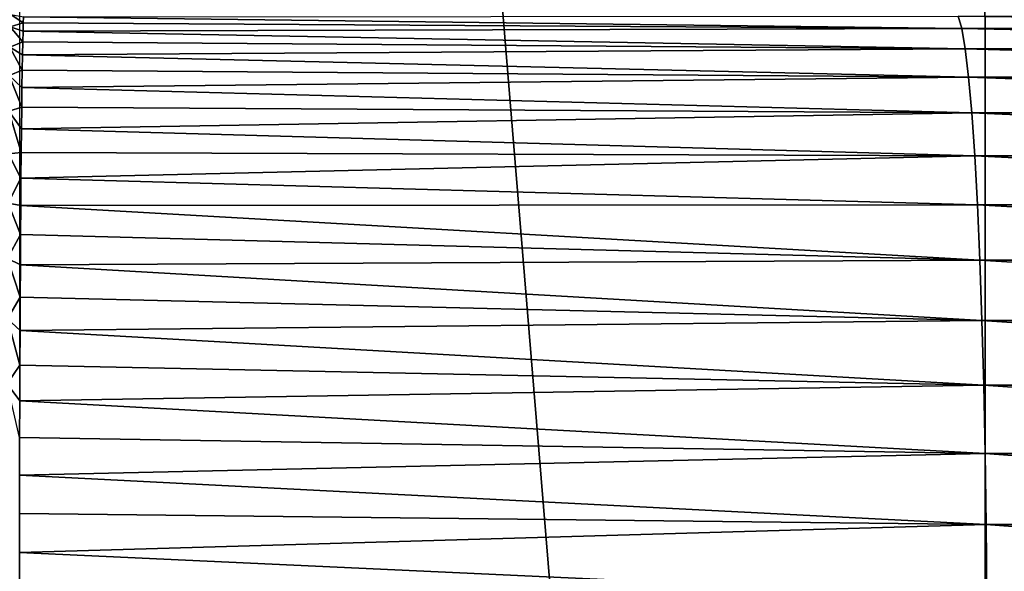
# Model space of a CAD drawing. Units: millimetres. Extents: x -141 to 216, y -96 to 233.
# Drawn here: x -22 to -15, y -27 to -23 of the extents above; entities that cross this region are included whole.
import ezdxf

# ---------------------------------------------------------------- set-up
doc = ezdxf.new("R2010")
doc.units = ezdxf.units.MM
doc.header["$LTSCALE"] = 85.179046
for name, color, linetype in [('106', 7, 'CONTINUOUS'), ('27', 7, 'CONTINUOUS'), ('28', 7, 'CONTINUOUS'), ('56', 7, 'CONTINUOUS'), ('73', 7, 'CONTINUOUS')]:
    doc.layers.add(name, color=color, linetype=linetype)

msp = doc.modelspace()

# ---------------------------------------------------------------- linework, layer by layer
at = {"layer": '106', "color": 7, "linetype": 'CONTINUOUS', "true_color": 0xaaaaaa}
for points in [[(-22.1015, -22.521, 85.7662), (-22.0066, -22.5821, 86.1096), (-22.1054, -22.614, 86.3212), (-22.1015, -22.521, 85.7662)], [(-22.0045, -22.5365, 85.8096), (-22.0066, -22.5821, 86.1096), (-22.1015, -22.521, 85.7662), (-22.0045, -22.5365, 85.8096)], [(-22.1054, -22.614, 86.3212), (-22.0108, -22.7271, 86.6991), (-22.1093, -22.7684, 86.8625), (-22.1054, -22.614, 86.3212)], [(-22.0066, -22.5821, 86.1096), (-22.0086, -22.6457, 86.4065), (-22.1054, -22.614, 86.3212), (-22.0066, -22.5821, 86.1096)], [(-22.0086, -22.6457, 86.4065), (-22.0108, -22.7271, 86.6991), (-22.1054, -22.614, 86.3212), (-22.0086, -22.6457, 86.4065)], [(-22.1093, -22.7684, 86.8625), (-22.0149, -22.942, 87.2666), (-22.1129, -22.9823, 87.3834), (-22.1093, -22.7684, 86.8625)], [(-22.0108, -22.7271, 86.6991), (-22.0129, -22.8261, 86.9863), (-22.1093, -22.7684, 86.8625), (-22.0108, -22.7271, 86.6991)], [(-22.0129, -22.8261, 86.9863), (-22.0149, -22.942, 87.2666), (-22.1093, -22.7684, 86.8625), (-22.0129, -22.8261, 86.9863)], [(-22.1129, -22.9823, 87.3834), (-22.0189, -23.2233, 87.8031), (-22.1165, -23.2531, 87.8772), (-22.1129, -22.9823, 87.3834)], [(-22.0149, -22.942, 87.2666), (-22.0169, -23.0746, 87.5392), (-22.1129, -22.9823, 87.3834), (-22.0149, -22.942, 87.2666)], [(-22.0169, -23.0746, 87.5392), (-22.0189, -23.2233, 87.8031), (-22.1129, -22.9823, 87.3834), (-22.0169, -23.0746, 87.5392)], [(-22.0189, -23.2233, 87.8031), (-22.0207, -23.3875, 88.0575), (-22.1165, -23.2531, 87.8772), (-22.0189, -23.2233, 87.8031)], [(-22.1165, -23.2531, 87.8772), (-22.0225, -23.5668, 88.3014), (-22.1197, -23.5775, 88.3376), (-22.1165, -23.2531, 87.8772)], [(-22.0207, -23.3875, 88.0575), (-22.0225, -23.5668, 88.3014), (-22.1165, -23.2531, 87.8772), (-22.0207, -23.3875, 88.0575)], [(-22.1197, -23.5775, 88.3376), (-22.0243, -23.7603, 88.534), (-22.1227, -23.9513, 88.7589), (-22.1197, -23.5775, 88.3376)], [(-22.0225, -23.5668, 88.3014), (-22.0243, -23.7603, 88.534), (-22.1197, -23.5775, 88.3376), (-22.0225, -23.5668, 88.3014)], [(-22.0243, -23.7603, 88.534), (-22.0259, -23.9675, 88.7544), (-22.1227, -23.9513, 88.7589), (-22.0243, -23.7603, 88.534)], [(-22.1227, -23.9513, 88.7589), (-22.0273, -24.1874, 88.9618), (-22.1254, -24.3701, 89.1356), (-22.1227, -23.9513, 88.7589)], [(-22.0259, -23.9675, 88.7544), (-22.0273, -24.1874, 88.9618), (-22.1227, -23.9513, 88.7589), (-22.0259, -23.9675, 88.7544)], [(-22.0273, -24.1874, 88.9618), (-22.0288, -24.4194, 89.1554), (-22.1254, -24.3701, 89.1356), (-22.0273, -24.1874, 88.9618)], [(-22.1254, -24.3701, 89.1356), (-22.0302, -24.6626, 89.3347), (-22.1278, -24.8285, 89.463), (-22.1254, -24.3701, 89.1356)], [(-22.0288, -24.4194, 89.1554), (-22.0302, -24.6626, 89.3347), (-22.1254, -24.3701, 89.1356), (-22.0288, -24.4194, 89.1554)], [(-22.0302, -24.6626, 89.3347), (-22.0313, -24.9161, 89.4988), (-22.1278, -24.8285, 89.463), (-22.0302, -24.6626, 89.3347)], [(-22.1278, -24.8285, 89.463), (-22.0325, -25.179, 89.6473), (-22.1297, -25.3209, 89.7369), (-22.1278, -24.8285, 89.463)], [(-22.0313, -24.9161, 89.4988), (-22.0325, -25.179, 89.6473), (-22.1278, -24.8285, 89.463), (-22.0313, -24.9161, 89.4988)], [(-22.0325, -25.179, 89.6473), (-22.0335, -25.4503, 89.7797), (-22.1297, -25.3209, 89.7369), (-22.0325, -25.179, 89.6473)], [(-22.0335, -25.4503, 89.7797), (-22.0343, -25.7292, 89.8954), (-22.1297, -25.3209, 89.7369), (-22.0335, -25.4503, 89.7797)]]:
    msp.add_3dface(points, dxfattribs=at)
at = {"layer": '27', "linetype": 'CONTINUOUS'}
for points in [[(205, -60, 48), (-137, -60, 48), (205, 60, 48), (205, -60, 48)], [(205, 60, 48), (-137, -60, 48), (-137, 60, 48), (205, 60, 48)]]:
    msp.add_3dface(points, dxfattribs=at)
at = {"layer": '28', "linetype": 'CONTINUOUS'}
for points in [[(205, 60, 50), (-137, 60, 50), (205, -60, 50), (205, 60, 50)], [(205, -60, 50), (-137, 60, 50), (-137, -60, 50), (205, -60, 50)]]:
    msp.add_3dface(points, dxfattribs=at)
at = {"layer": '56', "color": 7, "linetype": 'CONTINUOUS', "true_color": 0xaaaaaa}
for points in [[(-14.7279, 22, 95.7383), (-22.0367, 22, 95.2895), (-14.6985, -67.0719, 95.7397), (-14.7279, 22, 95.7383)], [(-14.6985, -67.0719, 95.7397), (-22.0367, 22, 95.2895), (-22.0367, -67.0719, 95.2895), (-14.6985, -67.0719, 95.7397)], [(-7.3735, 22, 96.0094), (-14.7279, 22, 95.7383), (-14.6985, -67.0719, 95.7397), (-7.3735, 22, 96.0094)], [(-7.3515, -67.0719, 96.0099), (-7.3735, 22, 96.0094), (-14.6985, -67.0719, 95.7397), (-7.3515, -67.0719, 96.0099)]]:
    msp.add_3dface(points, dxfattribs=at)
at = {"layer": '73', "color": 7, "linetype": 'CONTINUOUS', "true_color": 0xaaaaaa}
for points in [[(-22.0045, -22.5365, 85.8096), (-14.889, -22.6254, 85.8877), (-22.0066, -22.5821, 86.1096), (-22.0045, -22.5365, 85.8096)], [(-14.9161, -22.5314, 85.3356), (-14.889, -22.6254, 85.8877), (-22.0045, -22.5365, 85.8096), (-14.9161, -22.5314, 85.3356)], [(-7.4528, -22.5314, 85.0612), (-7.4393, -22.6254, 85.6138), (-14.9161, -22.5314, 85.3356), (-7.4528, -22.5314, 85.0612)], [(-14.9161, -22.5314, 85.3356), (-7.4393, -22.6254, 85.6138), (-14.889, -22.6254, 85.8877), (-14.9161, -22.5314, 85.3356)], [(-22.0066, -22.5821, 86.1096), (-14.889, -22.6254, 85.8877), (-22.0086, -22.6457, 86.4065), (-22.0066, -22.5821, 86.1096)], [(-14.889, -22.6254, 85.8877), (-14.8626, -22.7806, 86.4258), (-22.0086, -22.6457, 86.4065), (-14.889, -22.6254, 85.8877)], [(-7.4393, -22.6254, 85.6138), (-7.4261, -22.7806, 86.1524), (-14.889, -22.6254, 85.8877), (-7.4393, -22.6254, 85.6138)], [(-14.889, -22.6254, 85.8877), (-7.4261, -22.7806, 86.1524), (-14.8626, -22.7806, 86.4258), (-14.889, -22.6254, 85.8877)], [(-22.0086, -22.6457, 86.4065), (-14.8626, -22.7806, 86.4258), (-22.0108, -22.7271, 86.6991), (-22.0086, -22.6457, 86.4065)], [(-22.0108, -22.7271, 86.6991), (-14.8626, -22.7806, 86.4258), (-22.0129, -22.8261, 86.9863), (-22.0108, -22.7271, 86.6991)], [(-22.0129, -22.8261, 86.9863), (-14.8372, -22.9952, 86.9432), (-22.0149, -22.942, 87.2666), (-22.0129, -22.8261, 86.9863)], [(-14.8626, -22.7806, 86.4258), (-14.8372, -22.9952, 86.9432), (-22.0129, -22.8261, 86.9863), (-14.8626, -22.7806, 86.4258)], [(-7.4261, -22.7806, 86.1524), (-7.4134, -22.9952, 86.6703), (-14.8626, -22.7806, 86.4258), (-7.4261, -22.7806, 86.1524)], [(-14.8626, -22.7806, 86.4258), (-7.4134, -22.9952, 86.6703), (-14.8372, -22.9952, 86.9432), (-14.8626, -22.7806, 86.4258)], [(-22.0149, -22.942, 87.2666), (-14.8372, -22.9952, 86.9432), (-22.0169, -23.0746, 87.5392), (-22.0149, -22.942, 87.2666)], [(-14.8372, -22.9952, 86.9432), (-14.8131, -23.2664, 87.4334), (-22.0169, -23.0746, 87.5392), (-14.8372, -22.9952, 86.9432)], [(-7.4134, -22.9952, 86.6703), (-7.4014, -23.2664, 87.1609), (-14.8372, -22.9952, 86.9432), (-7.4134, -22.9952, 86.6703)], [(-14.8372, -22.9952, 86.9432), (-7.4014, -23.2664, 87.1609), (-14.8131, -23.2664, 87.4334), (-14.8372, -22.9952, 86.9432)], [(-22.0169, -23.0746, 87.5392), (-14.8131, -23.2664, 87.4334), (-22.0189, -23.2233, 87.8031), (-22.0169, -23.0746, 87.5392)], [(-22.0189, -23.2233, 87.8031), (-14.8131, -23.2664, 87.4334), (-22.0207, -23.3875, 88.0575), (-22.0189, -23.2233, 87.8031)], [(-14.8131, -23.2664, 87.4334), (-14.7907, -23.5908, 87.8901), (-22.0207, -23.3875, 88.0575), (-14.8131, -23.2664, 87.4334)], [(-7.4014, -23.2664, 87.1609), (-7.3902, -23.5908, 87.618), (-14.8131, -23.2664, 87.4334), (-7.4014, -23.2664, 87.1609)], [(-14.8131, -23.2664, 87.4334), (-7.3902, -23.5908, 87.618), (-14.7907, -23.5908, 87.8901), (-14.8131, -23.2664, 87.4334)], [(-22.0207, -23.3875, 88.0575), (-14.7907, -23.5908, 87.8901), (-22.0225, -23.5668, 88.3014), (-22.0207, -23.3875, 88.0575)], [(-22.0225, -23.5668, 88.3014), (-14.7907, -23.5908, 87.8901), (-22.0243, -23.7603, 88.534), (-22.0225, -23.5668, 88.3014)], [(-14.7907, -23.5908, 87.8901), (-14.7703, -23.9645, 88.3077), (-22.0243, -23.7603, 88.534), (-14.7907, -23.5908, 87.8901)], [(-7.3902, -23.5908, 87.618), (-7.38, -23.9645, 88.036), (-14.7907, -23.5908, 87.8901), (-7.3902, -23.5908, 87.618)], [(-14.7907, -23.5908, 87.8901), (-7.38, -23.9645, 88.036), (-14.7703, -23.9645, 88.3077), (-14.7907, -23.5908, 87.8901)], [(-22.0243, -23.7603, 88.534), (-14.7703, -23.9645, 88.3077), (-22.0259, -23.9675, 88.7544), (-22.0243, -23.7603, 88.534)], [(-22.0259, -23.9675, 88.7544), (-14.752, -24.3826, 88.6809), (-22.0273, -24.1874, 88.9618), (-22.0259, -23.9675, 88.7544)], [(-14.7703, -23.9645, 88.3077), (-14.752, -24.3826, 88.6809), (-22.0259, -23.9675, 88.7544), (-14.7703, -23.9645, 88.3077)], [(-7.38, -23.9645, 88.036), (-7.3708, -24.3826, 88.4095), (-14.7703, -23.9645, 88.3077), (-7.38, -23.9645, 88.036)], [(-14.7703, -23.9645, 88.3077), (-7.3708, -24.3826, 88.4095), (-14.752, -24.3826, 88.6809), (-14.7703, -23.9645, 88.3077)], [(-22.0273, -24.1874, 88.9618), (-14.752, -24.3826, 88.6809), (-22.0288, -24.4194, 89.1554), (-22.0273, -24.1874, 88.9618)], [(-14.752, -24.3826, 88.6809), (-14.7361, -24.8398, 89.005), (-22.0288, -24.4194, 89.1554), (-14.752, -24.3826, 88.6809)], [(-7.3708, -24.3826, 88.4095), (-7.3629, -24.8398, 88.7339), (-14.752, -24.3826, 88.6809), (-7.3708, -24.3826, 88.4095)], [(-14.752, -24.3826, 88.6809), (-7.3629, -24.8398, 88.7339), (-14.7361, -24.8398, 89.005), (-14.752, -24.3826, 88.6809)], [(-22.0288, -24.4194, 89.1554), (-14.7361, -24.8398, 89.005), (-22.0302, -24.6626, 89.3347), (-22.0288, -24.4194, 89.1554)], [(-22.0302, -24.6626, 89.3347), (-14.7361, -24.8398, 89.005), (-22.0313, -24.9161, 89.4988), (-22.0302, -24.6626, 89.3347)], [(-14.7361, -24.8398, 89.005), (-14.7228, -25.3306, 89.2759), (-22.0313, -24.9161, 89.4988), (-14.7361, -24.8398, 89.005)], [(-7.3629, -24.8398, 88.7339), (-7.3562, -25.3306, 89.005), (-14.7361, -24.8398, 89.005), (-7.3629, -24.8398, 88.7339)], [(-14.7361, -24.8398, 89.005), (-7.3562, -25.3306, 89.005), (-14.7228, -25.3306, 89.2759), (-14.7361, -24.8398, 89.005)], [(-22.0313, -24.9161, 89.4988), (-14.7228, -25.3306, 89.2759), (-22.0325, -25.179, 89.6473), (-22.0313, -24.9161, 89.4988)], [(-22.0325, -25.179, 89.6473), (-14.7228, -25.3306, 89.2759), (-22.0335, -25.4503, 89.7797), (-22.0325, -25.179, 89.6473)], [(-14.7228, -25.3306, 89.2759), (-14.7123, -25.8486, 89.4902), (-22.0335, -25.4503, 89.7797), (-14.7228, -25.3306, 89.2759)], [(-7.3562, -25.3306, 89.005), (-7.351, -25.8486, 89.2195), (-14.7228, -25.3306, 89.2759), (-7.3562, -25.3306, 89.005)], [(-14.7228, -25.3306, 89.2759), (-7.351, -25.8486, 89.2195), (-14.7123, -25.8486, 89.4902), (-14.7228, -25.3306, 89.2759)], [(-22.0335, -25.4503, 89.7797), (-14.7123, -25.8486, 89.4902), (-22.0343, -25.7292, 89.8954), (-22.0335, -25.4503, 89.7797)], [(-22.0343, -25.7292, 89.8954), (-14.7123, -25.8486, 89.4902), (-22.035, -26.0148, 89.9942), (-22.0343, -25.7292, 89.8954)], [(-14.7123, -25.8486, 89.4902), (-14.7047, -26.3874, 89.6452), (-22.035, -26.0148, 89.9942), (-14.7123, -25.8486, 89.4902)], [(-7.351, -25.8486, 89.2195), (-7.3472, -26.3874, 89.3747), (-14.7123, -25.8486, 89.4902), (-7.351, -25.8486, 89.2195)], [(-14.7123, -25.8486, 89.4902), (-7.3472, -26.3874, 89.3747), (-14.7047, -26.3874, 89.6452), (-14.7123, -25.8486, 89.4902)], [(-22.035, -26.0148, 89.9942), (-14.7047, -26.3874, 89.6452), (-22.0356, -26.3057, 90.0754), (-22.035, -26.0148, 89.9942)], [(-22.0356, -26.3057, 90.0754), (-14.7047, -26.3874, 89.6452), (-22.0361, -26.6008, 90.1388), (-22.0356, -26.3057, 90.0754)], [(-14.7047, -26.3874, 89.6452), (-14.7, -26.9402, 89.739), (-22.0361, -26.6008, 90.1388), (-14.7047, -26.3874, 89.6452)], [(-7.3472, -26.3874, 89.3747), (-7.3449, -26.9402, 89.4686), (-14.7047, -26.3874, 89.6452), (-7.3472, -26.3874, 89.3747)], [(-14.7047, -26.3874, 89.6452), (-7.3449, -26.9402, 89.4686), (-14.7, -26.9402, 89.739), (-14.7047, -26.3874, 89.6452)], [(-22.0361, -26.6008, 90.1388), (-14.7, -26.9402, 89.739), (-22.0364, -26.8989, 90.1842), (-22.0361, -26.6008, 90.1388)]]:
    msp.add_3dface(points, dxfattribs=at)

doc.saveas('drawing.dxf')
